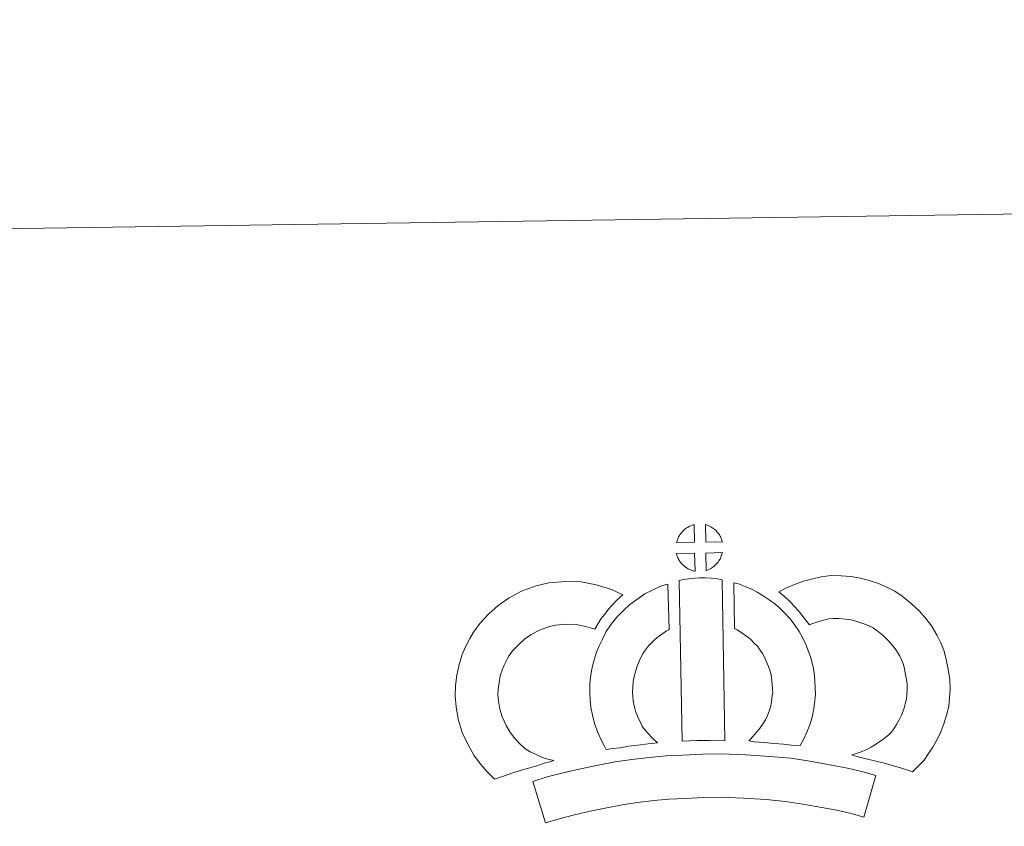
# Model space of a CAD drawing. Units: metres. Extents: x 600561 to 605059, y 4673241 to 4676276.
# Drawn here: x 600889 to 601174, y 4676042 to 4676276 of the extents above; entities that cross this region are included whole.
import ezdxf

# ---------------------------------------------------------------- set-up
doc = ezdxf.new("R2010")
doc.units = ezdxf.units.M
doc.header["$MEASUREMENT"] = 0
doc.layers.add('Level 63', color=7, linetype='Continuous', lineweight=0)

msp = doc.modelspace()

# ---------------------------------------------------------------- linework, layer by layer
at = {"layer": 'Level 63', "linetype": 'Continuous', "lineweight": 0}
msp.add_polyline3d([(600604.26, 4673240.59, -0.24), (600560.74, 4676210.28, -0.24), (605015.24, 4676275.59, -0.24), (605058.76, 4673305.91, -0.24), (600604.26, 4673240.59, -0.24)], close=True, dxfattribs=at)
at = {"layer": 'Level 63', "linetype": 'Continuous', "lineweight": 13}
for points in [[(601084.18, 4676124.23, -0.24), (601078.9, 4676124.07, -0.24), (601079.08, 4676124.55, -0.24), (601079.2, 4676124.95, -0.24), (601079.37, 4676125.37, -0.24), (601079.56, 4676125.76, -0.24), (601079.78, 4676126.14, -0.24), (601080.02, 4676126.5, -0.24), (601080.26, 4676126.85, -0.24), (601080.56, 4676127.21, -0.24), (601080.84, 4676127.51, -0.24), (601081.12, 4676127.79, -0.24), (601081.42, 4676128.02, -0.24), (601081.78, 4676128.26, -0.24), (601082.14, 4676128.49, -0.24), (601082.59, 4676128.75, -0.24), (601082.99, 4676128.93, -0.24), (601083.49, 4676129.12, -0.24), (601083.97, 4676129.26, -0.24), (601084.04, 4676129.28, -0.24), (601084.18, 4676124.23, -0.24)], [(601092.25, 4676124.23, -0.24), (601087.47, 4676124.28, -0.24), (601087.34, 4676129.34, -0.24), (601088.35, 4676128.91, -0.24), (601088.92, 4676128.63, -0.24), (601089.49, 4676128.3, -0.24), (601090.02, 4676127.9, -0.24), (601090.42, 4676127.54, -0.24), (601090.75, 4676127.14, -0.24), (601091.03, 4676126.8, -0.24), (601091.37, 4676126.33, -0.24), (601091.58, 4676125.96, -0.24), (601091.74, 4676125.66, -0.24), (601091.89, 4676125.31, -0.24), (601092.09, 4676124.81, -0.24), (601092.21, 4676124.37, -0.24), (601092.25, 4676124.23, -0.24)], [(601084.3, 4676115.8, -0.24), (601084.07, 4676115.83, -0.24), (601083.7, 4676115.93, -0.24), (601083.25, 4676116.06, -0.24), (601082.7, 4676116.29, -0.24), (601082.29, 4676116.49, -0.24), (601081.88, 4676116.73, -0.24), (601081.45, 4676117.03, -0.24), (601081.11, 4676117.3, -0.24), (601080.76, 4676117.62, -0.24), (601080.36, 4676118.04, -0.24), (601079.97, 4676118.53, -0.24), (601079.75, 4676118.85, -0.24), (601079.58, 4676119.17, -0.24), (601079.35, 4676119.62, -0.24), (601079.15, 4676120.07, -0.24), (601079.02, 4676120.45, -0.24), (601078.92, 4676120.92, -0.24), (601084.17, 4676120.97, -0.24), (601084.3, 4676115.8, -0.24)], [(601087.5, 4676115.89, -0.24), (601087.43, 4676121.03, -0.24), (601092.22, 4676121.22, -0.24), (601092.19, 4676121.11, -0.24), (601092.09, 4676120.65, -0.24), (601091.98, 4676120.33, -0.24), (601091.81, 4676119.89, -0.24), (601091.64, 4676119.51, -0.24), (601091.43, 4676119.11, -0.24), (601091.19, 4676118.76, -0.24), (601090.97, 4676118.44, -0.24), (601090.71, 4676118.09, -0.24), (601090.37, 4676117.73, -0.24), (601090.06, 4676117.42, -0.24), (601089.76, 4676117.16, -0.24), (601089.46, 4676116.92, -0.24), (601089.18, 4676116.73, -0.24), (601088.86, 4676116.56, -0.24), (601088.53, 4676116.39, -0.24), (601088.13, 4676116.19, -0.24), (601087.5, 4676115.89, -0.24)], [(601147.36, 4676057.69, -0.24), (601145.99, 4676058.16, -0.24), (601144.18, 4676058.72, -0.24), (601141.87, 4676059.4, -0.24), (601138.84, 4676060.24, -0.24), (601136.3, 4676060.87, -0.24), (601133.89, 4676061.46, -0.24), (601131.88, 4676061.92, -0.24), (601129.74, 4676062.57, -0.24), (601131.06, 4676062.93, -0.24), (601132.48, 4676063.44, -0.24), (601133.95, 4676064.04, -0.24), (601135.36, 4676064.76, -0.24), (601136.61, 4676065.59, -0.24), (601138.7, 4676067.03, -0.24), (601140.44, 4676068.36, -0.24), (601141.12, 4676069.02, -0.24), (601141.72, 4676069.84, -0.24), (601142.7, 4676071.35, -0.24), (601143.5, 4676072.71, -0.24), (601144.11, 4676074.03, -0.24), (601144.79, 4676075.85, -0.24), (601145.26, 4676077.38, -0.24), (601145.6, 4676078.78, -0.24), (601145.74, 4676080.01, -0.24), (601145.81, 4676081.68, -0.24), (601145.77, 4676083.26, -0.24), (601145.44, 4676085.25, -0.24), (601145.04, 4676087.48, -0.24), (601144.7, 4676088.72, -0.24), (601144.14, 4676090.1, -0.24), (601143.57, 4676091.32, -0.24), (601142.6, 4676092.9, -0.24), (601141.62, 4676094.19, -0.24), (601140.34, 4676095.65, -0.24), (601138.89, 4676097.06, -0.24), (601136.96, 4676098.6, -0.24), (601135.9, 4676099.34, -0.24), (601134.53, 4676100.02, -0.24), (601133.2, 4676100.58, -0.24), (601131.2, 4676101.21, -0.24), (601129.61, 4676101.67, -0.24), (601128.06, 4676101.89, -0.24), (601125.98, 4676102.07, -0.24), (601124.32, 4676102.13, -0.24), (601123.1, 4676101.97, -0.24), (601121.54, 4676101.6, -0.24), (601119.58, 4676101.07, -0.24), (601117.63, 4676100.34, -0.24), (601117.49, 4676100.29, -0.24), (601115.93, 4676102.21, -0.24), (601114.7, 4676103.86, -0.24), (601113.31, 4676105.38, -0.24), (601111.74, 4676107.01, -0.24), (601110.12, 4676108.55, -0.24), (601108.59, 4676109.82, -0.24), (601110.78, 4676110.96, -0.24), (601113.16, 4676111.9, -0.24), (601115.78, 4676112.89, -0.24), (601118.47, 4676113.62, -0.24), (601120.9, 4676114.2, -0.24), (601123.81, 4676114.54, -0.24), (601126.68, 4676114.44, -0.24), (601129.48, 4676114.23, -0.24), (601132.23, 4676113.81, -0.24), (601134.77, 4676113.09, -0.24), (601137.49, 4676112.23, -0.24), (601139.7, 4676111.29, -0.24), (601142.22, 4676110.04, -0.24), (601144.36, 4676108.55, -0.24), (601147.1, 4676106.37, -0.24), (601149.34, 4676104.19, -0.24), (601151.23, 4676102.05, -0.24), (601152.84, 4676099.92, -0.24), (601154.5, 4676097.2, -0.24), (601155.51, 4676095.07, -0.24), (601156.48, 4676092.65, -0.24), (601157.13, 4676090.21, -0.24), (601157.66, 4676087.38, -0.24), (601158.13, 4676084.42, -0.24), (601158.22, 4676081.57, -0.24), (601158.1, 4676079.11, -0.24), (601157.84, 4676076.61, -0.24), (601157.21, 4676074.06, -0.24), (601156.53, 4676071.85, -0.24), (601155.55, 4676069.25, -0.24), (601154.51, 4676066.98, -0.24), (601153.24, 4676064.83, -0.24), (601152.01, 4676062.94, -0.24), (601150.72, 4676061.06, -0.24), (601149.25, 4676059.56, -0.24), (601147.36, 4676057.69, -0.24)], [(601034.94, 4676064.37, -0.24), (601036.52, 4676063.47, -0.24), (601037.91, 4676062.83, -0.24), (601039.23, 4676062.19, -0.24), (601040.88, 4676061.53, -0.24), (601043.39, 4676060.93, -0.24), (601042.19, 4676060.55, -0.24), (601040.6, 4676060.14, -0.24), (601038.43, 4676059.43, -0.24), (601036.43, 4676058.86, -0.24), (601033.66, 4676058, -0.24), (601031.45, 4676057.36, -0.24), (601029.05, 4676056.52, -0.24), (601026.22, 4676055.54, -0.24), (601024.28, 4676057.47, -0.24), (601022.14, 4676059.92, -0.24), (601020.16, 4676062.48, -0.24), (601018.51, 4676065.52, -0.24), (601016.85, 4676069.07, -0.24), (601015.65, 4676072.89, -0.24), (601015.02, 4676076.53, -0.24), (601014.77, 4676079.59, -0.24), (601014.84, 4676082.72, -0.24), (601015.26, 4676085.66, -0.24), (601015.81, 4676088.4, -0.24), (601016.76, 4676091.69, -0.24), (601017.74, 4676093.9, -0.24), (601018.99, 4676096.29, -0.24), (601020.04, 4676098.14, -0.24), (601021.89, 4676100.65, -0.24), (601024.55, 4676103.47, -0.24), (601027.26, 4676105.88, -0.24), (601030.41, 4676108.04, -0.24), (601034.03, 4676109.98, -0.24), (601038.26, 4676111.58, -0.24), (601041.95, 4676112.44, -0.24), (601046.87, 4676112.84, -0.24), (601051.31, 4676112.68, -0.24), (601055.61, 4676111.83, -0.24), (601060.13, 4676110.48, -0.24), (601063.36, 4676108.91, -0.24), (601061.78, 4676107.49, -0.24), (601060.26, 4676105.92, -0.24), (601059.2, 4676104.75, -0.24), (601058.16, 4676103.38, -0.24), (601057.12, 4676102.11, -0.24), (601056.21, 4676100.67, -0.24), (601055.25, 4676099, -0.24), (601052.63, 4676099.78, -0.24), (601049.86, 4676100.33, -0.24), (601047.16, 4676100.43, -0.24), (601043.85, 4676100.15, -0.24), (601041.87, 4676099.7, -0.24), (601039.18, 4676098.68, -0.24), (601036.85, 4676097.42, -0.24), (601034.9, 4676096.09, -0.24), (601033.21, 4676094.58, -0.24), (601031.43, 4676092.7, -0.24), (601030.44, 4676091.33, -0.24), (601029.86, 4676090.34, -0.24), (601028.93, 4676088.54, -0.24), (601028.45, 4676087.44, -0.24), (601027.86, 4676085.43, -0.24), (601027.48, 4676083.57, -0.24), (601027.22, 4676081.73, -0.24), (601027.18, 4676079.95, -0.24), (601027.33, 4676078.1, -0.24), (601027.72, 4676075.82, -0.24), (601028.44, 4676073.57, -0.24), (601029.59, 4676071.1, -0.24), (601030.59, 4676069.26, -0.24), (601031.73, 4676067.78, -0.24), (601033.31, 4676065.97, -0.24), (601034.94, 4676064.37, -0.24)], [(601069.35, 4676070.3, -0.24), (601070.59, 4676068.89, -0.24), (601071.77, 4676067.59, -0.24), (601073.39, 4676066.03, -0.24), (601070.74, 4676065.76, -0.24), (601067.72, 4676065.39, -0.24), (601064.99, 4676065.05, -0.24), (601062.53, 4676064.63, -0.24), (601060.49, 4676064.37, -0.24), (601058.58, 4676064.14, -0.24), (601058.06, 4676065.07, -0.24), (601057.24, 4676066.71, -0.24), (601056.15, 4676069.02, -0.24), (601055.21, 4676071.63, -0.24), (601054.58, 4676074.07, -0.24), (601054.13, 4676076.43, -0.24), (601053.9, 4676078.47, -0.24), (601053.78, 4676080.58, -0.24), (601053.84, 4676083.08, -0.24), (601054.04, 4676085.13, -0.24), (601054.38, 4676087.47, -0.24), (601054.99, 4676089.71, -0.24), (601055.66, 4676092.02, -0.24), (601056.49, 4676094.12, -0.24), (601057.36, 4676095.95, -0.24), (601058.51, 4676098.31, -0.24), (601059.96, 4676100.45, -0.24), (601061.61, 4676102.45, -0.24), (601063.6, 4676104.45, -0.24), (601065.43, 4676106.15, -0.24), (601067.39, 4676107.57, -0.24), (601069.72, 4676109.21, -0.24), (601072.15, 4676110.37, -0.24), (601074.57, 4676111.57, -0.24), (601076.38, 4676112.07, -0.24), (601076.78, 4676098.85, -0.24), (601076.01, 4676098.48, -0.24), (601074.61, 4676097.48, -0.24), (601073.28, 4676096.53, -0.24), (601072.19, 4676095.53, -0.24), (601070.83, 4676094.14, -0.24), (601069.91, 4676093.02, -0.24), (601069.25, 4676092.07, -0.24), (601068.53, 4676090.59, -0.24), (601067.87, 4676089.2, -0.24), (601067.4, 4676087.99, -0.24), (601066.93, 4676086.36, -0.24), (601066.54, 4676084.94, -0.24), (601066.35, 4676083.63, -0.24), (601066.23, 4676082.35, -0.24), (601066.2, 4676080.77, -0.24), (601066.26, 4676079.47, -0.24), (601066.39, 4676078.31, -0.24), (601066.68, 4676076.8, -0.24), (601067.07, 4676075.26, -0.24), (601067.62, 4676073.77, -0.24), (601068.39, 4676072.11, -0.24), (601068.99, 4676070.9, -0.24), (601069.35, 4676070.3, -0.24)], [(601079.7, 4676113.07, -0.24), (601081.04, 4676113.38, -0.24), (601082.4, 4676113.61, -0.24), (601084.22, 4676113.79, -0.24), (601085.63, 4676113.85, -0.24), (601087.27, 4676113.85, -0.24), (601089.03, 4676113.74, -0.24), (601090.78, 4676113.55, -0.24), (601092.16, 4676113.25, -0.24), (601092.91, 4676066.68, -0.24), (601088.55, 4676066.73, -0.24), (601084.79, 4676066.7, -0.24), (601080.55, 4676066.53, -0.24), (601079.7, 4676113.07, -0.24)], [(601114.81, 4676065.32, -0.24), (601112.27, 4676065.41, -0.24), (601109.92, 4676065.68, -0.24), (601107.2, 4676065.88, -0.24), (601104.39, 4676066.17, -0.24), (601101.48, 4676066.34, -0.24), (601099.88, 4676066.62, -0.24), (601100.35, 4676067.12, -0.24), (601101.18, 4676067.96, -0.24), (601102.15, 4676069.13, -0.24), (601103.01, 4676070.14, -0.24), (601103.9, 4676071.33, -0.24), (601104.72, 4676072.7, -0.24), (601105.29, 4676074, -0.24), (601105.91, 4676075.51, -0.24), (601106.17, 4676076.4, -0.24), (601106.44, 4676077.92, -0.24), (601106.7, 4676079.8, -0.24), (601106.81, 4676080.68, -0.24), (601106.78, 4676081.43, -0.24), (601106.67, 4676083.1, -0.24), (601106.51, 4676084.86, -0.24), (601106.35, 4676085.81, -0.24), (601106.01, 4676087.07, -0.24), (601105.65, 4676088.16, -0.24), (601105.06, 4676089.55, -0.24), (601104.43, 4676090.86, -0.24), (601103.88, 4676091.92, -0.24), (601102.91, 4676093.29, -0.24), (601102.38, 4676094.05, -0.24), (601101.46, 4676094.95, -0.24), (601100.41, 4676096.05, -0.24), (601099.91, 4676096.47, -0.24), (601098.65, 4676097.33, -0.24), (601097.28, 4676098.32, -0.24), (601096.48, 4676098.79, -0.24), (601095.76, 4676099.14, -0.24), (601095.57, 4676112.43, -0.24), (601096.95, 4676112.09, -0.24), (601098.84, 4676111.38, -0.24), (601100.68, 4676110.54, -0.24), (601102.31, 4676109.75, -0.24), (601104.1, 4676108.7, -0.24), (601105.78, 4676107.48, -0.24), (601107.42, 4676106.37, -0.24), (601108.93, 4676105.08, -0.24), (601110.31, 4676103.65, -0.24), (601111.82, 4676102.13, -0.24), (601113.01, 4676100.49, -0.24), (601114.51, 4676098.35, -0.24), (601115.54, 4676096.38, -0.24), (601116.38, 4676094.6, -0.24), (601117.24, 4676092.57, -0.24), (601117.88, 4676090.69, -0.24), (601118.47, 4676088.49, -0.24), (601118.82, 4676086.46, -0.24), (601119.04, 4676084.03, -0.24), (601119.17, 4676082, -0.24), (601119.22, 4676080.15, -0.24), (601119, 4676078.25, -0.24), (601118.7, 4676076.03, -0.24), (601118.26, 4676073.5, -0.24), (601117.59, 4676071.32, -0.24), (601116.69, 4676069.14, -0.24), (601115.85, 4676067.23, -0.24), (601114.81, 4676065.32, -0.24)], [(601136.71, 4676056.63, -0.24), (601133.28, 4676044.55, -0.24), (601129.92, 4676045.5, -0.24), (601125.9, 4676046.42, -0.24), (601121.06, 4676047.35, -0.24), (601115.55, 4676048.33, -0.24), (601110.53, 4676049.09, -0.24), (601104.89, 4676049.61, -0.24), (601098.37, 4676050.07, -0.24), (601091.77, 4676050.31, -0.24), (601086.87, 4676050.24, -0.24), (601081.43, 4676049.95, -0.24), (601076.74, 4676049.73, -0.24), (601072.35, 4676049.33, -0.24), (601067.59, 4676048.73, -0.24), (601063.19, 4676048.13, -0.24), (601058.26, 4676047.17, -0.24), (601053.4, 4676046.14, -0.24), (601049.01, 4676045.12, -0.24), (601044.89, 4676044.06, -0.24), (601040.98, 4676042.86, -0.24), (601037.28, 4676054.86, -0.24), (601041.49, 4676056.16, -0.24), (601046.04, 4676057.32, -0.24), (601050.68, 4676058.4, -0.24), (601055.75, 4676059.47, -0.24), (601061.11, 4676060.53, -0.24), (601065.96, 4676061.19, -0.24), (601071, 4676061.83, -0.24), (601075.9, 4676062.27, -0.24), (601080.81, 4676062.49, -0.24), (601086.43, 4676062.8, -0.24), (601091.9, 4676062.87, -0.24), (601099.03, 4676062.61, -0.24), (601105.91, 4676062.13, -0.24), (601112.04, 4676061.57, -0.24), (601117.59, 4676060.72, -0.24), (601123.34, 4676059.7, -0.24), (601128.49, 4676058.7, -0.24), (601133.01, 4676057.68, -0.24), (601136.71, 4676056.63, -0.24)]]:
    msp.add_polyline3d(points, close=True, dxfattribs=at)

doc.saveas('drawing.dxf')
